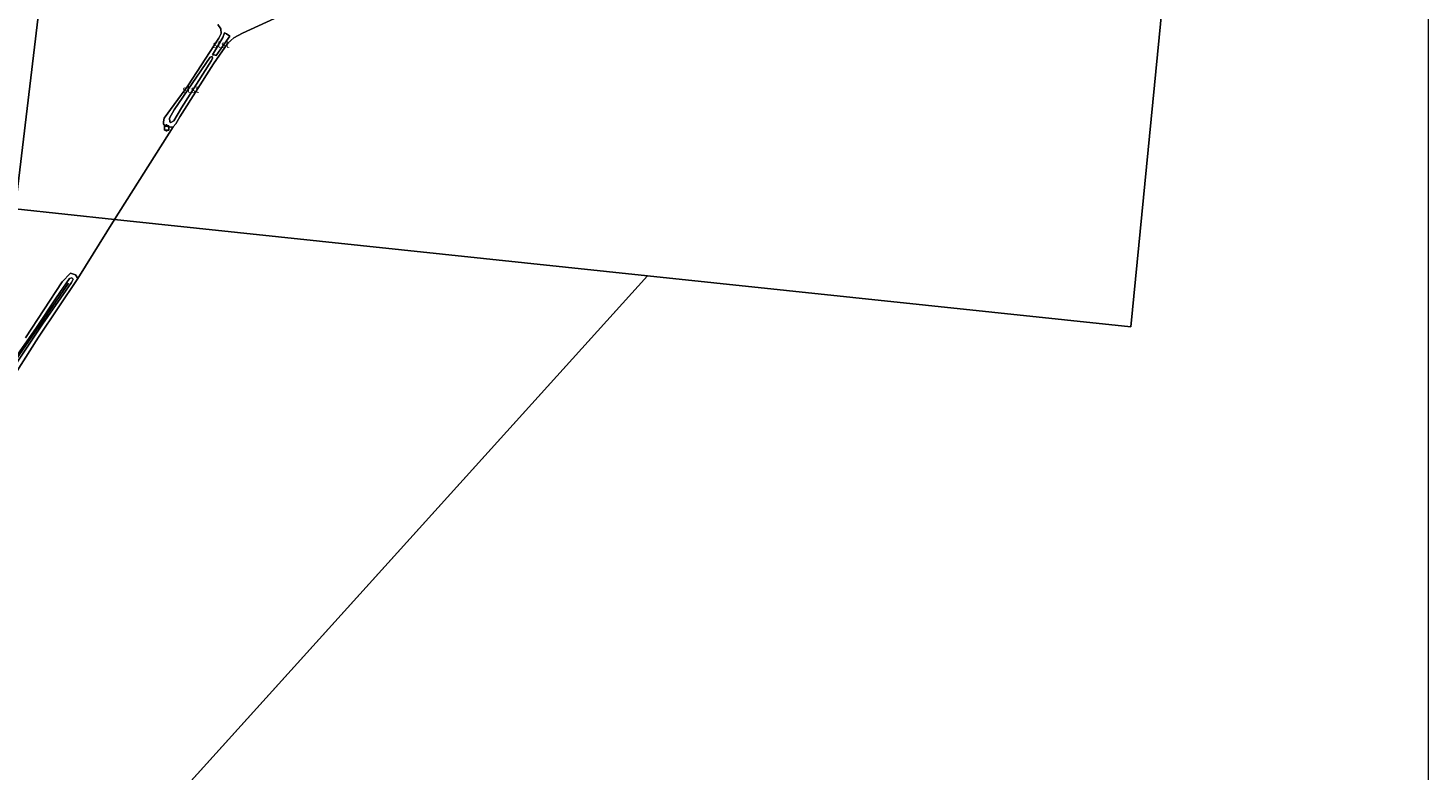
# Model space of a CAD drawing. Units: metres. Extents: x 164828 to 170006, y 481249 to 486732.
# Drawn here: x 169519 to 170000, y 485659 to 485915 of the extents above; entities that cross this region are included whole.
import ezdxf
from ezdxf.enums import TextEntityAlignment as Align

# ---------------------------------------------------------------- set-up
doc = ezdxf.new("R2010")
doc.units = ezdxf.units.M
doc.layers.get('0').update_dxf_attribs({"lineweight": 25})
for name, color, linetype, lineweight in [('B-ME-GW-KRUINLIJN-L-B1', 93, 'Continuous', 18), ('B-ME-GW-TEENLIJN-L-B1', 93, 'Continuous', 18), ('B-ME-IE-HULPGEOMETRIE-L-B1', 53, 'Continuous', 18), ('B-ME-OB-BEKLEDING-GV-B6', 253, 'Continuous', 18), ('B-ME-OG-WATER-GV-B6', 153, 'Continuous', 18), ('B-ME-VV-AFMEERCONSTRUCTIE-S-B1', 10, 'Continuous', 25), ('B-ME-VV-KRIBBEN-L-B1', 10, 'Continuous', 25)]:
    doc.layers.add(name, color=color, linetype=linetype, lineweight=lineweight)
doc.styles.add('NLCS-ISO', font='NLCS-ISO.TTF')

# ---------------------------------------------------------------- blocks, each defined once
blk = doc.blocks.new('meerpaal')
for p, q in [((-0.75, 0), (-1.25, 0)), ((0.75, 0.75), (-0.75, 0.75)), ((-0.75, 0.75), (-0.75, -0.75)), ((0.75, -0.75), (0.75, 0.75)), ((0.75, 0), (1.25, 0)), ((-0.75, -0.75), (0.75, -0.75))]:
    blk.add_line(p, q)

msp = doc.modelspace()

# ---------------------------------------------------------------- linework, layer by layer
at = {"layer": 'B-ME-GW-KRUINLIJN-L-B1'}
for points in [[(169582.06, 485905.714, -0.025), (169585.58, 485911.648, -0.025), (169586.192, 485913.222, -0.025)], [(169588.089, 485912.042, -0.112), (169584.895, 485907.714, -0.054), (169583.332, 485905.426, -0.054)], [(169571.403, 485887.49, 0.265), (169568.813, 485882.949, 0.265), (169567.736, 485882.394, 0.265), (169567.381, 485882.676, 0.265), (169567.325, 485883.89, 0.323), (169568.857, 485886.762, 0.294), (169581.237, 485904.841, 0.265), (169581.942, 485905.1, 0.294), (169582.122, 485904.548, 0.236), (169581.792, 485903.763, 0.265), (169571.403, 485887.49, 0.265)], [(169511.953, 485798.141, 0.458), (169521.362, 485811.57, 0.449), (169528.31, 485822.06, 0.462), (169532.952, 485828.72, 0.485), (169533.761, 485829, 0.489), (169534.209, 485828.562, 0.485), (169533.643, 485827.406, 0.485), (169523.658, 485813.082, 0.449), (169511.031, 485794.184, 0.359)]]:
    msp.add_polyline3d(points, dxfattribs=at)
at = {"layer": 'B-ME-GW-TEENLIJN-L-B1'}
for points in [[(169586.192, 485913.222, -0.025), (169586.881, 485912.903, -0.025), (169588.089, 485912.042, -0.112)], [(169582.06, 485905.714, -0.025), (169582.633, 485905.65, -0.054), (169583.332, 485905.426, -0.054)]]:
    msp.add_polyline3d(points, dxfattribs=at)
at = {"layer": 'B-ME-IE-HULPGEOMETRIE-L-B1'}
for p, q in [((169568.522, 485880.954, -0.199), (169548.421, 485849.046, -0.199)), ((169548.421, 485849.046, -0.199), (169535.78, 485828.718, -0.199))]:
    msp.add_line(p, q, dxfattribs=at)
for points in [[(169514.211, 485852.662, -0.199), (169532.224, 486003.285, -0.199), (169537.027, 486043.452, 0.176), (169539.952, 486067.91, 0.078), (169544.413, 486105.21, 0.066), (169550.197, 486153.577, 0.081), (169554.305, 486187.924, -0.072), (169554.735, 486191.525, 1.517), (169555.044, 486194.103, 1.323), (169555.213, 486195.521, 1.212), (169555.428, 486197.317, -0.199), (169580.759, 486409.134, -0.199)], [(169731.595, 485829.686, -0.199), (169897.795, 485812.119, -0.199), (169919.94, 486038.103, -0.199)], [(169731.595, 485829.686, -0.199), (169333.963, 485389.678, -0.199), (168755.727, 485939.19, -0.199)], [(169731.595, 485829.686, -0.199), (169548.421, 485849.046, -0.199), (169514.211, 485852.662, -0.199), (169352.317, 485871.867, -0.199), (169349.75, 485872.172, 0.111), (169340.648, 485873.252, 0.093), (169300.713, 485877.989, 0.001), (169260.826, 485882.721, -0.099), (169214.645, 485888.199, -0.077), (169180.298, 485892.274, -0.039), (169148.379, 485896.061, 0.019), (169146.804, 485896.247, -0.199), (169131.307, 485898.086, -0.199)]]:
    msp.add_polyline3d(points, dxfattribs=at)
at = {"layer": 'B-ME-OB-BEKLEDING-GV-B6'}
for points in [[(169603.433, 485918.108, -0.199), (169592.378, 485913.15, -0.199), (169589.391, 485911.532, -0.199), (169587.36, 485909.722, -0.199), (169582.476, 485902.582, -0.199), (169570.901, 485884.34, -0.199), (169569.479, 485881.908, -0.199), (169568.522, 485880.954, -0.199), (169567.738, 485880.787, -0.199), (169566.037, 485881.149, -0.199), (169565.264, 485881.831, -0.199), (169565.181, 485882.605, -0.199), (169565.417, 485883.939, -0.199), (169573.59, 485895, -0.199), (169584.271, 485911.345, -0.199), (169585.015, 485913.046, -0.199), (169584.934, 485914.585, -0.199), (169583.915, 485916.102, -0.199)], [(169588.089, 485912.042, -0.112), (169584.895, 485907.714, -0.054), (169583.332, 485905.426, -0.054), (169582.633, 485905.65, -0.054), (169582.06, 485905.714, -0.025), (169585.58, 485911.648, -0.025), (169586.192, 485913.222, -0.025), (169586.881, 485912.903, -0.025), (169588.089, 485912.042, -0.112)], [(169582.06, 485905.714, -0.025), (169582.633, 485905.65, -0.054), (169583.332, 485905.426, -0.054), (169584.895, 485907.714, -0.054), (169588.089, 485912.042, -0.112), (169586.881, 485912.903, -0.025), (169586.192, 485913.222, -0.025), (169585.58, 485911.648, -0.025), (169582.06, 485905.714, -0.025)], [(169571.403, 485887.49, 0.265), (169568.813, 485882.949, 0.265), (169567.736, 485882.394, 0.265), (169567.381, 485882.676, 0.265), (169567.325, 485883.89, 0.323), (169568.857, 485886.762, 0.294), (169581.237, 485904.841, 0.265), (169581.942, 485905.1, 0.294), (169582.122, 485904.548, 0.236), (169581.792, 485903.763, 0.265), (169571.403, 485887.49, 0.265)], [(169571.403, 485887.49, 0.265), (169581.792, 485903.763, 0.265), (169582.122, 485904.548, 0.236), (169581.942, 485905.1, 0.294), (169581.237, 485904.841, 0.265), (169568.857, 485886.762, 0.294), (169567.325, 485883.89, 0.323), (169567.381, 485882.676, 0.265), (169567.736, 485882.394, 0.265), (169568.813, 485882.949, 0.265), (169571.403, 485887.49, 0.265)], [(169511.031, 485794.184, 0.359), (169523.658, 485813.082, 0.449), (169533.643, 485827.406, 0.485), (169534.209, 485828.562, 0.485), (169533.761, 485829, 0.489), (169532.952, 485828.72, 0.485), (169528.31, 485822.06, 0.462), (169521.362, 485811.57, 0.449), (169511.953, 485798.141, 0.458)], [(169511.953, 485798.141, 0.458), (169521.362, 485811.57, 0.449), (169528.31, 485822.06, 0.462), (169532.952, 485828.72, 0.485), (169533.761, 485829, 0.489), (169534.209, 485828.562, 0.485), (169533.643, 485827.406, 0.485), (169523.658, 485813.082, 0.449), (169511.031, 485794.184, 0.359)], [(169517.798, 485808.372, -0.199), (169530.44, 485827.635, -0.199), (169533.307, 485830.545, -0.199), (169534.984, 485830.06, -0.199), (169535.78, 485828.718, -0.199), (169522.289, 485808.569, -0.199), (169511.941, 485792.318, -0.199)]]:
    msp.add_polyline3d(points, dxfattribs=at)
at = {"layer": 'B-ME-OG-WATER-GV-B6'}
for points in [[(168778.3731, 483345.3341, -0.199), (166046.0781, 485209.2251, -0.199), (166072.8201, 485235.7971, -0.199), (166332.6251, 485522.8281, -0.199), (166590.6471, 485803.7921, -0.199), (166855.4961, 486092.1901, -0.199), (167105.1441, 486364.0351, -0.199), (167278.0061, 486227.1691, -0.199), (167639.8911, 486179.4061, -0.199), (168008.3761, 486130.7711, -0.199), (168393.9351, 486077.8621, -0.199), (168768.1791, 486041.8561, -0.199), (168755.7271, 485939.1901, -0.199), (169333.9631, 485389.6781, -0.199), (169731.5951, 485829.6861, -0.199), (169897.7951, 485812.1191, -0.199), (169919.9401, 486038.1031, -0.199), (169978.8311, 485957.6071, -0.199), (170000, 485929.1585, -0.199)], [(168778.3731, 483345.3341, -0.199), (166046.0781, 485209.2251, -0.199), (166072.8201, 485235.7971, -0.199), (166332.6251, 485522.8281, -0.199), (166590.6471, 485803.7921, -0.199), (166855.4961, 486092.1901, -0.199), (167105.1441, 486364.0351, -0.199), (167278.0061, 486227.1691, -0.199), (167639.8911, 486179.4061, -0.199), (168008.3761, 486130.7711, -0.199), (168393.9351, 486077.8621, -0.199), (168768.1791, 486041.8561, -0.199), (168755.7271, 485939.1901, -0.199), (169333.9631, 485389.6781, -0.199), (169731.5951, 485829.6861, -0.199), (169897.7951, 485812.1191, -0.199), (169919.9401, 486038.1031, -0.199), (169978.8311, 485957.6071, -0.199), (170000, 485929.1585, -0.199)], [(169919.94, 486038.103, -0.199), (169897.795, 485812.119, -0.199), (169731.595, 485829.686, -0.199), (169548.421, 485849.046, -0.199), (169568.522, 485880.954, -0.199), (169569.479, 485881.908, -0.199), (169570.901, 485884.34, -0.199), (169582.476, 485902.582, -0.199), (169587.36, 485909.722, -0.199), (169589.391, 485911.532, -0.199), (169592.378, 485913.15, -0.199), (169603.433, 485918.108, -0.199)], [(169514.619, 485998.408, -0.199), (169523.062, 486000.733, -0.199), (169532.224, 486003.285, -0.199), (169514.211, 485852.662, -0.199)], [(169583.915, 485916.102, -0.199), (169584.934, 485914.585, -0.199), (169585.015, 485913.046, -0.199), (169584.271, 485911.345, -0.199), (169573.59, 485895, -0.199), (169565.417, 485883.939, -0.199), (169565.181, 485882.605, -0.199), (169565.264, 485881.831, -0.199), (169566.037, 485881.149, -0.199), (169567.738, 485880.787, -0.199), (169568.522, 485880.954, -0.199), (169548.421, 485849.046, -0.199), (169514.211, 485852.662, -0.199), (169532.224, 486003.285, -0.199)], [(170000, 485929.1585, -0.199), (170000, 484560.8548, -0.199)], [(170000, 485929.1585, -0.199), (170000, 484560.8548, -0.199)], [(169514.211, 485852.662, -0.199), (169548.421, 485849.046, -0.199), (169535.78, 485828.718, -0.199), (169534.984, 485830.06, -0.199), (169533.307, 485830.545, -0.199), (169530.44, 485827.635, -0.199), (169517.798, 485808.372, -0.199)], [(169511.941, 485792.318, -0.199), (169522.289, 485808.569, -0.199), (169535.78, 485828.718, -0.199), (169548.421, 485849.046, -0.199), (169731.595, 485829.686, -0.199), (169333.963, 485389.678, -0.199)]]:
    msp.add_polyline3d(points, dxfattribs=at)
at = {"layer": 'B-ME-VV-KRIBBEN-L-B1'}
msp.add_polyline3d([(169512.218, 485797.463, 0.448), (169522.384, 485812.255, 0.48), (169532.56, 485827.15, 0.475)], dxfattribs=at)

# ---------------------------------------------------------------- block references
at = {"layer": 'B-ME-VV-AFMEERCONSTRUCTIE-S-B1', "rotation": 90}
msp.add_blockref('meerpaal', (169566.277, 485880.53, 1.47), dxfattribs=at)

# ---------------------------------------------------------------- texts
at = {"layer": 'B-ME-OB-BEKLEDING-GV-B6', "ltscale": 0.2, "style": 'NLCS-ISO'}
for p in [(169585.0378, 485909.2647), (169585.0378, 485909.2647), (169574.5974, 485893.7802), (169574.5974, 485893.7802)]:
    msp.add_text('stst', height=2.5, dxfattribs=at).set_placement(p, align=Align.MIDDLE_CENTER)

doc.saveas('drawing.dxf')
